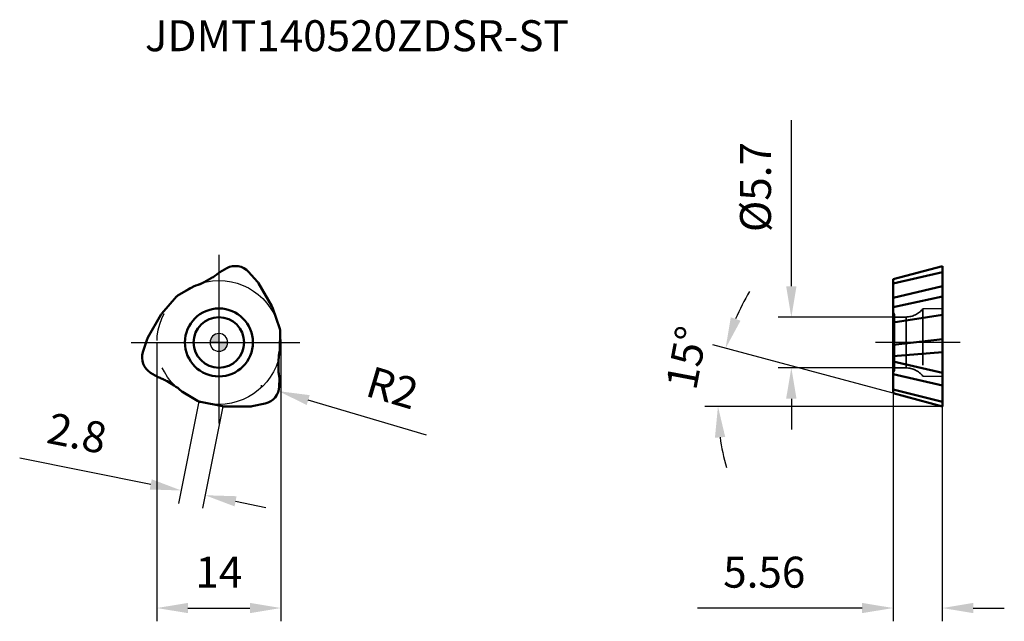
# Model space of a CAD drawing. Units: millimetres. Extents: x -23 to 89, y -32 to 36.
import ezdxf

# ---------------------------------------------------------------- set-up
doc = ezdxf.new("R2010")
doc.units = ezdxf.units.MM
doc.linetypes.add('CENTER2', pattern=[28.575, 19.05, -3.175, 3.175, -3.175])
doc.linetypes.add('DASHED2', pattern=[9.525, 6.35, -3.175])
for name, color, linetype, lineweight in [('1', 4, 'Continuous', 50), ('CUT', 1, 'Continuous', 25), ('SK2', 7, 'Continuous', 25), ('SK4', 2, 'CENTER2', 25), ('SKVIEW1', 4, 'Continuous', 50), ('SKVIEW2', 7, 'Continuous', 25), ('SKVIEW3', 1, 'DASHED2', 35), ('SKVIEW4', 2, 'CENTER2', 25)]:
    doc.layers.add(name, color=color, linetype=linetype, lineweight=lineweight)
doc.layers.add('SK6', color=5, linetype='Continuous')
doc.styles.add('simplex', font='txt.shx', dxfattribs={"height": 3.5})
doc.dimstyles.new('コピー - ISO-25', dxfattribs={"dimscale": 0, "dimtxt": 3.5, "dimasz": 3.5, "dimexe": 1.5, "dimexo": 0, "dimgap": 2.3, "dimtad": 1, "dimdec": 8, "dimdsep": 46, "dimtxsty": 'simplex', "dimcen": 0.09, "dimclrd": 256, "dimclre": 256, "dimclrt": 256, "dimadec": 0, "dimazin": 0, "dimtfac": 1, "dimtofl": 0, "dimtmove": 0, "dimatfit": 3, "dimfxl": 1, "dimtolj": 1, "dimlwd": -1, "dimlwe": -1, "dimarcsym": 0})

# ---------------------------------------------------------------- blocks, each defined once
blk = doc.blocks.new('zero block')
h = blk.add_hatch(color=7)
h.paths.add_polyline_path([(0, 1, 0.414214), (-1, 0), (0, 0)])
h.paths.add_polyline_path([(1, 0), (0, 0), (0, -1, 0.414214)])
at = {"color": 7, "ltscale": 0.2}
for p, q in [((-1, 0), (1, 0)), ((0, -1), (0, 1))]:
    blk.add_line(p, q, dxfattribs=at)
for start, end in [(90, 180), (180, 270), (0, 90), (270, 0)]:
    blk.add_arc((0, 0), 1, start, end, dxfattribs=at)
blk = doc.blocks.new('*D18')
at = {"layer": 'Defpoints', "color": 0}
for p in [(-7, 0), (7, 0), (7, -30)]:
    blk.add_point(p, dxfattribs=at)
at = {"layer": 'SK2'}
for p, q in [((-7, 0), (-7, -31.5)), ((7, 0), (7, -31.5)), ((-3.5, -30), (3.5, -30))]:
    blk.add_line(p, q, dxfattribs=at)
for points in [[(-3.5, -29.42), (-3.5, -30.58), (-7, -30)], [(3.5, -30.58), (3.5, -29.42), (7, -30)]]:
    blk.add_solid(points, dxfattribs=at)
at = {"layer": 'SK2', "insert": (0, -25.95), "char_height": 3.5, "attachment_point": 5, "style": 'simplex'}
blk.add_mtext('\\A1;14', dxfattribs=at)
blk = doc.blocks.new('*D19')
at = {"layer": 'Defpoints', "color": 0}
for p in [(-2.26, -6.68), (0.45, -7.22), (-1.55, -17.26)]:
    blk.add_point(p, dxfattribs=at)
at = {"layer": 'SK2'}
for p, q in [((-2.26, -6.68), (-4.55, -18.19)), ((0.45, -7.22), (-1.84, -18.73)), ((-7.69, -16.04), (-22.5, -13.08)), ((1.88, -17.94), (5.31, -18.63))]:
    blk.add_line(p, q, dxfattribs=at)
for points in [[(-7.81, -16.61), (-7.58, -15.46), (-4.26, -16.72)], [(2, -17.37), (1.77, -18.52), (-1.55, -17.26)]]:
    blk.add_solid(points, dxfattribs=at)
at = {"layer": 'SK2', "insert": (-16.02, -10.25), "char_height": 3.5, "attachment_point": 5, "rotation": 348.7246, "style": 'simplex'}
blk.add_mtext('\\A1;2.8', dxfattribs=at)
blk = doc.blocks.new('*D20')
at = {"layer": 'Defpoints', "color": 0}
for p in [(4.81, -4.93), (6.73, -5.5)]:
    blk.add_point(p, dxfattribs=at)
at = {"layer": 'SK2'}
for p, q in [((4.72, -4.93), (4.9, -4.93)), ((4.81, -5.02), (4.81, -4.84)), ((23.44, -10.49), (10.08, -6.51))]:
    blk.add_line(p, q, dxfattribs=at)
blk.add_solid([(10.25, -5.95), (9.92, -7.06), (6.73, -5.5)], dxfattribs=at)
at = {"layer": 'SK2', "insert": (19.6, -5.12), "char_height": 3.5, "attachment_point": 5, "rotation": 343.3686, "style": 'simplex'}
blk.add_mtext('\\A1;R2', dxfattribs=at)
blk = doc.blocks.new('*D21')
at = {"layer": 'Defpoints', "color": 0}
for p in [(76.3, 2.85), (64.66, -2.85), (76.3, -2.85)]:
    blk.add_point(p, dxfattribs=at)
at = {"layer": 'SKVIEW2'}
for p, q in [((64.66, 6.35), (64.66, 25.1)), ((76.3, 2.85), (63.16, 2.85)), ((76.3, -2.85), (63.16, -2.85)), ((64.66, -6.35), (64.66, -9.85))]:
    blk.add_line(p, q, dxfattribs=at)
for points in [[(64.07, 6.35), (65.24, 6.35), (64.66, 2.85)], [(65.24, -6.35), (64.07, -6.35), (64.66, -2.85)]]:
    blk.add_solid(points, dxfattribs=at)
at = {"layer": 'SKVIEW2', "insert": (60.61, 17.55), "char_height": 3.5, "attachment_point": 5, "rotation": 90, "style": 'simplex'}
blk.add_mtext('\\A1;%%c5.7', dxfattribs=at)
blk = doc.blocks.new('*D22')
at = {"layer": 'Defpoints', "color": 0}
for p in [(76.15, -5.74), (81.71, -7.22), (76.15, -30)]:
    blk.add_point(p, dxfattribs=at)
at = {"layer": 'SKVIEW2'}
for p, q in [((76.15, -5.74), (76.15, -31.5)), ((81.71, -7.22), (81.71, -31.5)), ((72.65, -30), (54.05, -30)), ((85.21, -30), (88.71, -30))]:
    blk.add_line(p, q, dxfattribs=at)
for points in [[(72.65, -30.58), (72.65, -29.42), (76.15, -30)], [(85.21, -29.42), (85.21, -30.58), (81.71, -30)]]:
    blk.add_solid(points, dxfattribs=at)
at = {"layer": 'SKVIEW2', "insert": (61.6, -25.95), "char_height": 3.5, "attachment_point": 5, "style": 'simplex'}
blk.add_mtext('\\A1;5.56', dxfattribs=at)
blk = doc.blocks.new('*D23')
at = {"layer": 'Defpoints', "color": 0}
for p in [(56.46, -5.02), (76.15, -5.74), (81.71, -7.22), (81.71, -7.22), (81.95, -7.22)]:
    blk.add_point(p, dxfattribs=at)
at = {"layer": 'SKVIEW2'}
for p, q in [((76.15, -5.74), (55.78, -0.28)), ((81.71, -7.22), (54.87, -7.22))]:
    blk.add_line(p, q, dxfattribs=at)
for start, end in [(149.1646, 157.0823), (187.9177, 195.8354)]:
    blk.add_arc((81.71, -7.22), 25.35, start, end, dxfattribs=at)
for points in [[(57.82, 2.84), (58.92, 2.46), (57.23, -0.66)], [(57.19, -10.68), (56.03, -10.76), (56.37, -7.22)]]:
    blk.add_solid(points, dxfattribs=at)
at = {"layer": 'SKVIEW2', "insert": (52.83, -1.73), "char_height": 3.5, "attachment_point": 5, "rotation": 79.2346, "style": 'simplex'}
blk.add_mtext('\\A1;15%%d', dxfattribs=at)

msp = doc.modelspace()

# ---------------------------------------------------------------- linework, layer by layer
at = {"layer": '1'}
for p, q in [((0.89406673, 8.38473235), (0.10845353, 7.94925984)), ((4.36649211, 6.84479822), (3.34997562, 7.97375415)), ((-0.87470762, 7.26708188), (-1.67551586, 6.82318697)), ((5.96877885, 4.11177178), (4.48518564, 6.6814306)), ((-2.77503367, 6.35091679), (-4.51605537, 5.3858527)), ((-4.77675871, 5.1747393), (-6.43776541, 3.26396967)), ((6.86983504, 1.54942474), (6.04556335, 3.94328356)), ((-6.54528824, 3.11322822), (-8.02888145, 0.5435694)), ((6.88757211, -0.77220874), (6.92231294, 1.21809232)), ((-8.1110152, 0.35909399), (-8.58046147, -1.08571308)), ((6.73083133, -2.87602192), (6.74681118, -1.96055419)), ((-7.70842459, -3.41808167), (-6.93848773, -3.88070641)), ((-5.85612371, -4.39105996), (-5.07129533, -4.86263278)), ((6.81435785, -4.96665068), (6.8300342, -4.06855343)), ((-4.11253844, -5.57870805), (-2.40625757, -6.60394503)), ((-2.09307633, -6.72416404), (0.39220206, -7.20725322)), ((0.57650939, -7.225), (3.54369581, -7.225)), ((3.74452308, -7.2038922), (5.23048584, -6.88804107))]:
    msp.add_line(p, q, dxfattribs=at)
for radius in [3.83840114, 2.85261826]:
    msp.add_circle((0, 0), radius, dxfattribs=at)
for centre, start, end in [((1.86368597, 6.63549294), 41.9999999993, 118.9999999995), ((-6.67834844, -1.70374707), 162.0000000004, 239.0000000006), ((4.81466246, -4.93174587), 282.0000000003, 358.9999999999)]:
    msp.add_arc(centre, 2, start, end, dxfattribs=at)
for centre, major_axis, ratio, start_param, end_param in [((-4.09956396, 11.19628551), (0.95404498, 4.90813592), 1, 3.6388491128, 3.8397243544), ((3.59225467, 6.15748003), (0.83786586, 0.60874518), 0.965568631, 6.1820462259, 6.3843243885), ((-2.27312182, 5.44544384), (0.50191185, -0.90547295), 0.9659258263, 2.9473883778, 3.1415926535), ((-4.00344837, 4.48630817), (-0.65219852, 0.8053981), 0.9649215203, 6.1146574351, 6.4517131793), ((5.06886453, 3.59991673), (-0.94235373, -0.42945534), 0.9656260082, 3.0488800023, 3.2343053049), ((-5.65205161, 2.58980709), (0.8430961, -0.6013746), 0.9656260082, 3.0488800023, 3.2343053049), ((5.88698103, 1.22393391), (1.02359448, 0.16212144), 0.9649215203, 6.114657435, 6.4517131794), ((-7.12866147, 0.03224379), (-0.94612172, 0.42124053), 0.965568631, 6.1820462259, 6.3843243885), ((11.74604966, -2.04781622), (0.95404498, 4.90813592), 1, 1.5444540108, 1.745329252), ((5.85245361, -0.75414068), (-1.0351185, 0.01806806), 0.9659258263, 2.947388376, 3.1415926536), ((-7.6464857, -9.14846929), (4.90813592, -0.95404498), 1, 1.0208552351, 1.2217304764), ((-3.57933179, -4.69130316), (0.53320665, 0.88740489), 0.9659258263, 2.9473883764, 3.1415926536), ((-1.88353266, -5.71024208), (-0.37139595, -0.96751954), 0.9649215203, 6.114657435, 6.4517131794), ((0.58318707, -6.18972382), (0.09925763, 1.03082994), 0.9656260082, 3.0488800023, 3.2343053049), ((3.5364068, -6.18972382), (0.10825586, -1.02998571), 0.965568631, 6.1820462259, 6.3843243885)]:
    msp.add_ellipse(centre, major_axis=major_axis, ratio=ratio, start_param=start_param, end_param=end_param, dxfattribs=at)
for points in [[(-0.05089527, 7.83868091), (-0.17812428, 7.73000307), (-0.44363216, 7.52525597), (-0.7283576, 7.34819789), (-0.87470762, 7.26708188)], [(6.81394443, -3.87526383), (6.78344117, -3.71074136), (6.73887892, -3.37843125), (6.72790485, -3.04332276), (6.73083133, -2.87602192)], [(-6.76304911, -3.96341707), (-6.60531685, -4.0192617), (-6.29524673, -4.14682472), (-5.99954724, -4.30487513), (-5.85612371, -4.39105996)]]:
    msp.add_open_spline(points, degree=3, knots=[0, 0, 0, 0, 0.499999803, 1, 1, 1, 1], dxfattribs=at)
for points in [[(0.10845353, 7.94925984), (0.05190701, 7.91791559), (-0.00173951, 7.88067713), (-0.05089527, 7.83868091)], [(-6.93848773, -3.88070641), (-6.88306954, -3.91400502), (-6.8239968, -3.94184504), (-6.76304911, -3.96341707)], [(6.8300342, -4.06855343), (6.83116254, -4.00391057), (6.82573634, -3.93883209), (6.81394443, -3.87526383)]]:
    msp.add_open_spline(points, degree=3, dxfattribs=at)
at = {"layer": 'CUT'}
for p, q in [((0.89406673, 8.38473235), (0.10845353, 7.94925984)), ((4.36649211, 6.84479822), (3.34997562, 7.97375415)), ((-0.87470762, 7.26708188), (-1.67551586, 6.82318697)), ((5.96877885, 4.11177178), (4.48518564, 6.6814306)), ((-2.77503367, 6.35091679), (-4.51605537, 5.3858527)), ((-4.77675871, 5.1747393), (-6.43776541, 3.26396967)), ((6.86983504, 1.54942474), (6.04556335, 3.94328356)), ((-6.54528824, 3.11322822), (-8.02888145, 0.5435694)), ((6.88757211, -0.77220874), (6.92231294, 1.21809232)), ((-8.1110152, 0.35909399), (-8.58046147, -1.08571308)), ((6.73083133, -2.87602192), (6.74681118, -1.96055419)), ((-7.70842459, -3.41808167), (-6.93848773, -3.88070641)), ((-5.85612371, -4.39105996), (-5.07129533, -4.86263278)), ((6.81435785, -4.96665068), (6.8300342, -4.06855343)), ((-4.11253844, -5.57870805), (-2.40625757, -6.60394503)), ((-2.09307633, -6.72416404), (0.39220206, -7.20725322)), ((0.57650939, -7.225), (3.54369581, -7.225)), ((3.74452308, -7.2038922), (5.23048584, -6.88804107))]:
    msp.add_line(p, q, dxfattribs=at)
for centre, start, end in [((1.86368597, 6.63549294), 41.9999999993, 118.9999999995), ((-6.67834844, -1.70374707), 162.0000000004, 239.0000000006), ((4.81466246, -4.93174587), 282.0000000003, 358.9999999999)]:
    msp.add_arc(centre, 2, start, end, dxfattribs=at)
for centre, major_axis, ratio, start_param, end_param in [((-4.09956396, 11.19628551), (0.95404498, 4.90813592), 1, 3.6388491128, 3.8397243544), ((3.59225467, 6.15748003), (0.83786586, 0.60874518), 0.965568631, 6.1820462259, 6.3843243885), ((-2.27312182, 5.44544384), (0.50191185, -0.90547295), 0.9659258263, 2.9473883778, 3.1415926535), ((-4.00344837, 4.48630817), (-0.65219852, 0.8053981), 0.9649215203, 6.1146574351, 6.4517131793), ((5.06886453, 3.59991673), (-0.94235373, -0.42945534), 0.9656260082, 3.0488800023, 3.2343053049), ((-5.65205161, 2.58980709), (0.8430961, -0.6013746), 0.9656260082, 3.0488800023, 3.2343053049), ((5.88698103, 1.22393391), (1.02359448, 0.16212144), 0.9649215203, 6.114657435, 6.4517131794), ((-7.12866147, 0.03224379), (-0.94612172, 0.42124053), 0.965568631, 6.1820462259, 6.3843243885), ((11.74604966, -2.04781622), (0.95404498, 4.90813592), 1, 1.5444540108, 1.745329252), ((5.85245361, -0.75414068), (-1.0351185, 0.01806806), 0.9659258263, 2.947388376, 3.1415926536), ((-7.6464857, -9.14846929), (4.90813592, -0.95404498), 1, 1.0208552351, 1.2217304764), ((-3.57933179, -4.69130316), (0.53320665, 0.88740489), 0.9659258263, 2.9473883764, 3.1415926536), ((-1.88353266, -5.71024208), (-0.37139595, -0.96751954), 0.9649215203, 6.114657435, 6.4517131794), ((0.58318707, -6.18972382), (0.09925763, 1.03082994), 0.9656260082, 3.0488800023, 3.2343053049), ((3.5364068, -6.18972382), (0.10825586, -1.02998571), 0.965568631, 6.1820462259, 6.3843243885)]:
    msp.add_ellipse(centre, major_axis=major_axis, ratio=ratio, start_param=start_param, end_param=end_param, dxfattribs=at)
for points in [[(-0.05089527, 7.83868091), (-0.17812428, 7.73000307), (-0.44363216, 7.52525597), (-0.7283576, 7.34819789), (-0.87470762, 7.26708188)], [(6.81394443, -3.87526383), (6.78344117, -3.71074136), (6.73887892, -3.37843125), (6.72790485, -3.04332276), (6.73083133, -2.87602192)], [(-6.76304911, -3.96341707), (-6.60531685, -4.0192617), (-6.29524673, -4.14682472), (-5.99954724, -4.30487513), (-5.85612371, -4.39105996)]]:
    msp.add_open_spline(points, degree=3, knots=[0, 0, 0, 0, 0.499999803, 1, 1, 1, 1], dxfattribs=at)
for points in [[(0.10845353, 7.94925984), (0.05190701, 7.91791559), (-0.00173951, 7.88067713), (-0.05089527, 7.83868091)], [(-6.93848773, -3.88070641), (-6.88306954, -3.91400502), (-6.8239968, -3.94184504), (-6.76304911, -3.96341707)], [(6.8300342, -4.06855343), (6.83116254, -4.00391057), (6.82573634, -3.93883209), (6.81394443, -3.87526383)]]:
    msp.add_open_spline(points, degree=3, dxfattribs=at)
at = {"layer": 'SK4'}
for p, q in [((0, 9.8924234), (0, -9.8924234)), ((-9.8924234, 0), (9.8924234, 0))]:
    msp.add_line(p, q, dxfattribs=at)
msp.add_circle((0, 0), 7, dxfattribs=at)
at = {"layer": 'SKVIEW1'}
for p, q in [((76.15399557, 7.14569543), (81.71399557, 8.63549294)), ((81.71399557, 7.94925984), (76.15399557, 6.64625358)), ((81.71399557, 8.63549294), (81.71399557, -7.225)), ((76.15399557, -5.73520249), (76.15399557, 7.14569543)), ((76.15399557, 5.04791052), (81.71399557, 6.35091679)), ((81.71399557, 5.1747393), (76.15399557, 3.9990884)), ((81.71399557, 3.11322822), (76.15399557, 2.24409709)), ((81.71399557, 0.35909399), (76.15399557, -0.25019902)), ((81.71399557, -1.08571308), (76.15399557, -1.54608583)), ((76.15399557, -2.14107596), (81.71399557, -3.41808167)), ((81.71399557, -4.86263278), (76.15399557, -3.58562707)), ((81.71399557, -6.72416404), (76.15399557, -5.31186221)), ((81.71399557, -7.225), (76.15399557, -5.73520249))]:
    msp.add_line(p, q, dxfattribs=at)
at = {"layer": 'SKVIEW3'}
for p, q in [((76.30399557, 3.15), (76.15399557, 3.40980762)), ((79.51399557, 3.8), (81.71399557, 3.83840114)), ((79.51399557, 3.8), (79.51399557, -3.8)), ((76.30399557, -3.15), (76.30399557, 3.15)), ((76.30399557, 2.85261826), (77.61625483, 2.87552383)), ((77.61625483, 2.87552383), (77.61625483, -2.87552383)), ((76.30399557, -3.15), (76.15399557, -3.40980762)), ((76.30399557, -2.85261826), (77.61625483, -2.87552383)), ((79.51399557, -3.8), (81.71399557, -3.83840114))]:
    msp.add_line(p, q, dxfattribs=at)
for centre, start, end in [((77.57262381, 5.37514307), 271, 320.9456552149), ((77.57262381, -5.37514307), 39.0543447851, 89)]:
    msp.add_arc(centre, 2.5, start, end, dxfattribs=at)
at = {"layer": 'SKVIEW4'}
msp.add_line((83.71399557, 0), (74.15399557, 0), dxfattribs=at)

# ---------------------------------------------------------------- block references
at = {"rotation": 180}
msp.add_blockref('zero block', (0, 0), dxfattribs=at)

# ---------------------------------------------------------------- texts
at = {"layer": 'SK6', "style": 'simplex'}
msp.add_text('JDMT140520ZDSR-ST', height=3.5, dxfattribs=at).set_placement((-8.35572379, 32.89899107))

# ---------------------------------------------------------------- dimensions: what is measured, and where the dimension line sits
at = {"layer": 'SK2'}
dim = msp.add_linear_dim(base=(7, -30), p1=(-7, 0), p2=(7, 0), dimstyle='コピー - ISO-25', override={"dimscale": 1}, dxfattribs=at)
dim.commit()
dim.dimension.update_dxf_attribs({"geometry": '*D18', "text_midpoint": (0, -25.95)})
dim = msp.add_radius_dim(center=(4.81466246, -4.93174587), mpoint=(6.730994, -5.50417352), dimstyle='コピー - ISO-25', override={"dimscale": 1, "dimdec": 1}, dxfattribs=at)
dim.commit()
dim.dimension.update_dxf_attribs({"geometry": '*D20', "text_midpoint": (12.94859137, -7.36143288), "dimtype": 164})
dim = msp.add_linear_dim(base=(-1.5504093, -17.25995403), p1=(-2.25762214, -6.67672304), p2=(0.45190068, -7.21692928), angle=348.7246033863, dimstyle='コピー - ISO-25', override={"dimscale": 1, "dimdec": 1}, dxfattribs=at)
dim.commit()
dim.dimension.update_dxf_attribs({"geometry": '*D19', "text_midpoint": (-16.8128756, -14.21702727), "dimtype": 161})
at = {"layer": 'SKVIEW2'}
dim = msp.add_linear_dim(base=(64.6553187268, -2.85), p1=(76.3039955712, 2.85), p2=(76.3039955712, -2.85), angle=90, text='%%c<>', dimstyle='コピー - ISO-25', override={"dimscale": 1}, dxfattribs=at)
dim.commit()
dim.dimension.update_dxf_attribs({"geometry": '*D21', "text_midpoint": (64.6553187268, 17.55), "dimtype": 160})
dim = msp.add_angular_dim_2l(base=(56.46284727, -5.01581078), line1=((81.71399557, -7.225), (81.95110424, -7.225)), line2=((81.71399557, -7.225), (76.15399557, -5.73520249)), dimstyle='コピー - ISO-25', override={"dimscale": 1}, dxfattribs=at)
dim.commit()
dim.dimension.update_dxf_attribs({"geometry": '*D23', "text_midpoint": (56.81250178, -2.49038125), "dimtype": 162})
dim = msp.add_linear_dim(base=(76.1539955712, -30), p1=(81.7139955712, -7.225), p2=(76.1539955712, -5.7352024901), angle=180, dimstyle='コピー - ISO-25', override={"dimscale": 1}, dxfattribs=at)
dim.commit()
dim.dimension.update_dxf_attribs({"geometry": '*D22', "text_midpoint": (61.6039955712, -25.95)})

doc.saveas('drawing.dxf')
